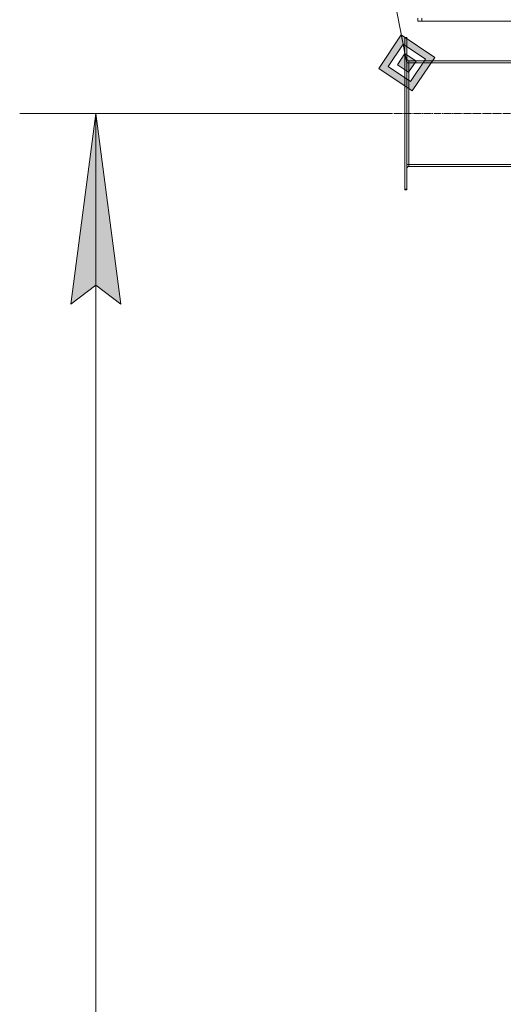
# Model space of a CAD drawing. Units: millimetres. Extents: x 0 to 32503, y -11 to 22275.
# Drawn here: x 15090 to 16042, y 15151 to 17090 of the extents above; entities that cross this region are included whole.
import ezdxf

# ---------------------------------------------------------------- set-up
doc = ezdxf.new("R2010")
doc.units = ezdxf.units.MM
doc.linetypes.add('K5LT_AXLED', pattern=[19.5, 15, -1.5, 1.5, -1.5])
doc.linetypes.add('K5LT_THIN', pattern=[0])
for name, color, linetype, true_color in [('DIM', 6, 'Continuous', 0xff00ff), ('FOR', 7, 'Continuous', 0xffffff), ('OSI', 2, 'Continuous', 0xffff00), ('R', 1, 'Continuous', 0xff0000)]:
    doc.layers.add(name, color=color, linetype=linetype, true_color=true_color)

msp = doc.modelspace()

# ---------------------------------------------------------------- hatches: boundary and pattern name
at = {"layer": 'DIM'}
msp.add_hatch(color=7, dxfattribs=at).paths.add_polyline_path([(15289.7, 16529.9), (15240.3, 16904.9), (15191, 16529.9), (15240.3, 16567.4)])
at = {"layer": 'FOR'}
h = msp.add_hatch(color=7, dxfattribs=at)
h.paths.add_polyline_path([(15863.2, 16949.7), (15907.6, 17015.7), (15841.6, 17060.1), (15797.2, 16994.1)])
h.paths.add_polyline_path([(15859.6, 16968.1), (15889.2, 17012.1), (15845.2, 17041.7), (15815.6, 16997.7)])
h.paths.add_polyline_path([(15856, 16986.5), (15870.8, 17008.5), (15848.8, 17023.3), (15834, 17001.3)])

# ---------------------------------------------------------------- linework, layer by layer
at = {"layer": 'DIM', "color": 7, "linetype": 'K5LT_THIN', "lineweight": 18}
for p, q in [((15807.9, 16904.9), (15090.3, 16904.9)), ((15191, 16529.9), (15240.3, 16904.9)), ((15240.3, 16904.9), (15289.7, 16529.9)), ((15240.3, 13382.9), (15240.3, 16904.9)), ((15240.3, 16567.4), (15191, 16529.9)), ((15289.7, 16529.9), (15240.3, 16567.4))]:
    msp.add_line(p, q, dxfattribs=at)
at = {"layer": 'FOR', "color": 7, "linetype": 'K5LT_THIN', "lineweight": 18}
for p, q in [((15240.3, 20136.5), (15852.4, 17004.9)), ((15841.6, 17060.1), (15797.2, 16994.1)), ((15845.2, 17041.7), (15815.6, 16997.7)), ((15845.2, 17041.7), (15841.6, 17060.1)), ((15907.6, 17015.7), (15841.6, 17060.1)), ((15848.8, 17023.3), (15845.2, 17041.7)), ((15889.2, 17012.1), (15845.2, 17041.7)), ((15848.8, 17023.3), (15834, 17001.3)), ((15870.8, 17008.5), (15848.8, 17023.3)), ((15856, 16986.5), (15870.8, 17008.5)), ((15859.6, 16968.1), (15889.2, 17012.1)), ((15863.2, 16949.7), (15907.6, 17015.7)), ((15797.2, 16994.1), (15863.2, 16949.7)), ((15815.6, 16997.7), (15859.6, 16968.1)), ((15834, 17001.3), (15856, 16986.5))]:
    msp.add_line(p, q, dxfattribs=at)
at = {"layer": 'OSI', "color": 30, "linetype": 'K5LT_AXLED', "lineweight": 18, "true_color": 0xff8000}
msp.add_line((15807.9, 16904.9), (16195.9, 16904.9), dxfattribs=at)
at = {"layer": 'R', "color": 7, "linetype": 'K5LT_THIN', "lineweight": 18}
for p, q in [((15874.4, 17086.9), (15874.4, 17092.9)), ((15874.4, 17086.9), (15882.4, 17086.9)), ((15882.4, 17086.9), (15882.4, 17092.9)), ((15882.4, 17086.9), (17466.4, 17086.9)), ((15852.4, 17054.9), (15848.4, 17054.9)), ((15848.4, 17053.4), (15848.4, 17054.9)), ((15848.4, 16756.4), (15848.4, 17053.4)), ((15852.4, 17053.4), (15848.4, 17053.4)), ((15852.4, 17053.4), (15852.4, 17054.9)), ((15852.4, 16756.4), (15852.4, 17053.4)), ((15852.4, 17004.9), (15856.4, 17004.9)), ((15856.4, 17008.9), (16074.4, 17008.9)), ((15856.4, 17004.9), (15856.4, 17008.9)), ((15856.4, 16804.9), (15856.4, 17004.9)), ((15856.4, 17004.9), (16074.4, 17004.9)), ((15852.4, 16804.9), (15856.4, 16804.9)), ((15856.4, 16804.9), (16074.4, 16804.9)), ((15856.4, 16800.9), (15856.4, 16804.9)), ((16074.4, 16800.9), (15856.4, 16800.9)), ((15852.4, 16756.4), (15848.4, 16756.4)), ((15848.4, 16754.9), (15848.4, 16756.4)), ((15852.4, 16754.9), (15848.4, 16754.9)), ((15852.4, 16754.9), (15852.4, 16756.4))]:
    msp.add_line(p, q, dxfattribs=at)
for centre, radius, start, end in [((15856.4, 17012.9), 4, 180, 270), ((15856.4, 17012.9), 8, 240, 270), ((15856.4, 16796.9), 8, 90, 120), ((15856.4, 16796.9), 4, 90, 180)]:
    msp.add_arc(centre, radius, start, end, dxfattribs=at)

doc.saveas('drawing.dxf')
